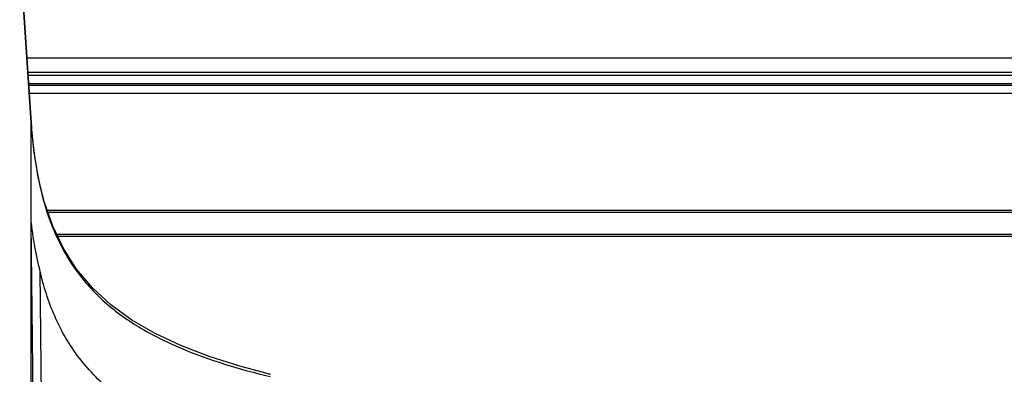
# Model space of a CAD drawing. Units: millimetres. Extents: x 0 to 1189, y 0 to 841.
# Drawn here: x 326 to 341, y 280 to 285 of the extents above; entities that cross this region are included whole.
import ezdxf

# ---------------------------------------------------------------- set-up
doc = ezdxf.new("R2010")
doc.units = ezdxf.units.MM
doc.header["$LTSCALE"] = 65.395
doc.layers.add('3_ALL_AXES', color=7, linetype='CONTINUOUS')
doc.layers.add('7_ALL_FEATURES', color=7, linetype='CONTINUOUS')

msp = doc.modelspace()

# ---------------------------------------------------------------- linework, layer by layer
at = {"layer": '3_ALL_AXES', "color": 7, "linetype": 'Continuous'}
for p, q in [((324.9455, 301.5238), (326.1468, 283.4667)), ((326.147, 283.4691), (324.9456, 301.5264)), ((326.1461, 283.4785), (326.1462, 283.4811)), ((326.1468, 283.4667), (326.147, 283.4693)), ((326.1468, 267.1141), (326.1468, 283.4667)), ((326.1837, 278.4137), (326.1468, 281.8872)), ((326.3146, 278.4798), (326.2864, 281.1431))]:
    msp.add_line(p, q, dxfattribs=at)
msp.add_lwpolyline([(329.8949, 279.5246), (329.4085, 279.6531), (328.9288, 279.8049), (328.4884, 279.974), (328.0856, 280.1632), (327.7197, 280.3758), (327.3919, 280.6145), (327.1039, 280.8809), (326.8572, 281.1755), (326.6515, 281.497), (326.4851, 281.8445), (326.3545, 282.2175), (326.2563, 282.6169), (326.1872, 283.0446), (326.147, 283.4693)], dxfattribs=at)
for centre, radius, start, end in [((333.7455, 283.9606), 7.6147, 183.71851, 186.77236), ((332.9046, 283.8674), 6.7687, 186.82877, 187.12)]:
    msp.add_arc(centre, radius, start, end, dxfattribs=at)
for points, knots in [([(326.1881, 283.0284), (326.2145, 282.8169), (326.2878, 282.3934), (326.4831, 281.7716), (326.798, 281.1815), (327.2537, 280.6631), (327.8286, 280.2463), (328.7002, 279.8154), (329.4076, 279.6047), (329.8854, 279.4885)], [0, 0, 0, 0, 0.1154411, 0.2322654, 0.3516221, 0.4749527, 0.6026808, 0.7336554, 1, 1, 1, 1]), ([(326.2864, 281.1431), (326.2707, 281.2112), (326.2411, 281.3394), (326.1994, 281.5619), (326.1786, 281.6633), (326.1468, 281.9376), (326.1468, 281.8872)], [0, 0, 0, 0, 0.2767076, 0.5433108, 0.8004849, 1, 1, 1, 1]), ([(328.1468, 278.784), (327.9029, 278.9078), (327.4413, 279.19), (326.8751, 279.754), (326.4914, 280.4229), (326.3418, 280.9029), (326.2864, 281.1431)], [0, 0, 0, 0, 0.2638383, 0.5180093, 0.7622099, 1, 1, 1, 1])]:
    msp.add_open_spline(points, degree=3, knots=knots, dxfattribs=at)
at = {"layer": '7_ALL_FEATURES', "color": 7, "linetype": 'Continuous'}
for p, q in [((326.0795, 284.483), (519.7602, 284.483)), ((326.0945, 284.258), (519.7453, 284.258)), ((519.7419, 284.208), (326.0978, 284.208)), ((326.1062, 284.083), (417.4052, 284.083)), ((417.1987, 284.0512), (326.1083, 284.0512)), ((417.2012, 283.9264), (326.1166, 283.9264)), ((326.3959, 282.0994), (417.297, 282.0994)), ((326.4071, 282.0672), (417.2963, 282.0672)), ((326.5428, 281.7238), (418.4949, 281.7238)), ((326.5583, 281.6916), (418.4949, 281.6916))]:
    msp.add_line(p, q, dxfattribs=at)

doc.saveas('drawing.dxf')
